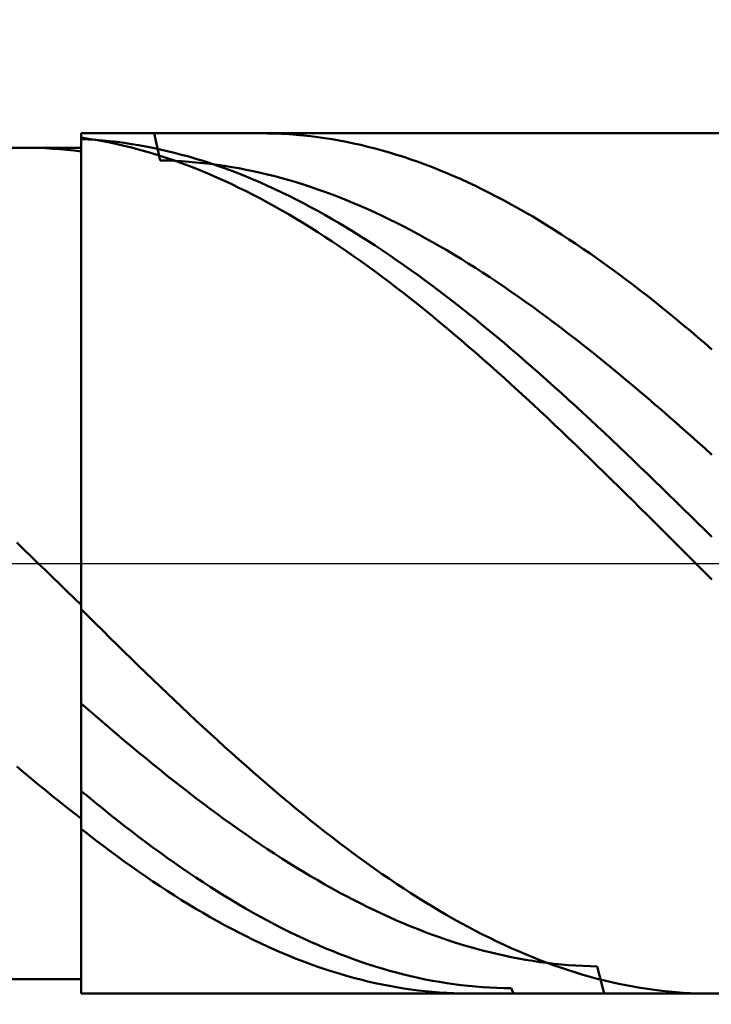
# Model space of a CAD drawing. Extents: x -20 to 100, y -35 to 45.
# Drawn here: x 58 to 59, y -1 to 1 of the extents above; entities that cross this region are included whole.
import ezdxf

# ---------------------------------------------------------------- set-up
doc = ezdxf.new("R2010")
doc.units = 0
doc.header["$MEASUREMENT"] = 0
doc.linetypes.add('LONGDASHDASH', pattern=[7, 4, -1, 1, -1])
doc.layers.get('Defpoints').update_dxf_attribs({"linetype": 'CONTINUOUS'})
for name, color, linetype, lineweight in [('1', 4, 'CONTINUOUS', 50), ('2', 7, 'CONTINUOUS', 25), ('4', 2, 'LONGDASHDASH', 25), ('CUT', 1, 'CONTINUOUS', 25), ('NOCUT', 7, 'CONTINUOUS', 25), ('SK2', 7, 'CONTINUOUS', 25), ('SK4', 2, 'LONGDASHDASH', 25)]:
    doc.layers.add(name, color=color, linetype=linetype, lineweight=lineweight)
doc.styles.add('Monospac821 BT', font='txt', dxfattribs={"height": 3.5})
doc.dimstyles.get("Standard").update_dxf_attribs({"dimtxt": 3.5, "dimasz": 3, "dimexe": 1, "dimexo": 0.5, "dimgap": 0.8, "dimtad": 1, "dimtoh": 1, "dimzin": 1, "dimdsep": 46, "dimtxsty": 'Monospac821 BT', "dimcen": 2.5, "dimadec": 1, "dimazin": 0, "dimtfac": 1, "dimtdec": 4, "dimtix": 1, "dimtmove": 1, "dimatfit": 3, "dimfxl": 1, "dimtolj": 1, "dimtzin": 1, "dimarcsym": 0})

# ---------------------------------------------------------------- blocks, each defined once
blk = doc.blocks.new('*D0')
at = {"layer": 'Defpoints', "color": 0}
for p in [(60, 38), (0, 2.3), (60, 0)]:
    blk.add_point(p, dxfattribs=at)
at = {"layer": 'SK2', "color": 0, "lineweight": -2}
for p, q in [((0, 2.8), (0, 39)), ((60, 0.5), (60, 39)), ((3, 38), (57, 38))]:
    blk.add_line(p, q, dxfattribs=at)
at = {"layer": 'SK2', "color": 0}
for points in [[(3, 38.5), (3, 37.5), (0, 38)], [(57, 37.5), (57, 38.5), (60, 38)]]:
    blk.add_solid(points, dxfattribs=at)
at = {"layer": 'SK2', "color": 0, "linetype": 'ByBlock', "insert": (30, 40.61125), "char_height": 3.5, "attachment_point": 5}
blk.add_mtext('\\A1;60', dxfattribs=at)
blk = doc.blocks.new('*D6')
at = {"layer": '2', "color": 0, "lineweight": -2}
for p, q in [((60, -0.5), (60, -16)), ((57.75, -1.25), (57.75, -16)), ((54.75, -15), (51.75, -15)), ((60, -15), (57.75, -15)), ((60, -15), (79.1115, -15)), ((63, -15), (66, -15))]:
    blk.add_line(p, q, dxfattribs=at)
at = {"layer": '2', "color": 0}
for points in [[(54.75, -15.5), (54.75, -14.5), (57.75, -15)], [(63, -14.5), (63, -15.5), (60, -15)]]:
    blk.add_solid(points, dxfattribs=at)
at = {"layer": 'Defpoints', "color": 0}
for p in [(60, 0), (57.75, -0.75), (57.75, -15)]:
    blk.add_point(p, dxfattribs=at)
at = {"layer": '2', "color": 0, "linetype": 'ByBlock', "insert": (72.55575, -12.38875), "char_height": 3.5, "attachment_point": 5}
blk.add_mtext('\\A1;2.25', dxfattribs=at)
blk = doc.blocks.new('*D8')
at = {"layer": '2', "color": 0, "lineweight": -2}
for p, q in [((56.45, -1.225), (56.45, -24)), ((60, -1.225), (60, -24)), ((53.45, -23), (50.45, -23)), ((60, -23), (56.45, -23)), ((60, -23), (79.1535, -23)), ((63, -23), (66, -23))]:
    blk.add_line(p, q, dxfattribs=at)
at = {"layer": '2', "color": 0}
for points in [[(53.45, -23.5), (53.45, -22.5), (56.45, -23)], [(63, -22.5), (63, -23.5), (60, -23)]]:
    blk.add_solid(points, dxfattribs=at)
at = {"layer": 'Defpoints', "color": 0}
for p in [(56.45, -0.725), (60, -0.725), (56.45, -23)]:
    blk.add_point(p, dxfattribs=at)
at = {"layer": '2', "color": 0, "linetype": 'ByBlock', "insert": (72.57675, -20.38875), "char_height": 3.5, "attachment_point": 5}
blk.add_mtext('\\A1;3.55', dxfattribs=at)
blk = doc.blocks.new('*D9')
at = {"layer": '2', "color": 0, "lineweight": -2}
for p, q in [((60, -0.5), (60, -32)), ((39, -1.55), (39, -32)), ((57, -31), (42, -31))]:
    blk.add_line(p, q, dxfattribs=at)
at = {"layer": '2', "color": 0}
for points in [[(42, -30.5), (42, -31.5), (39, -31)], [(57, -31.5), (57, -30.5), (60, -31)]]:
    blk.add_solid(points, dxfattribs=at)
at = {"layer": 'Defpoints', "color": 0}
for p in [(60, 0), (39, -1.05), (39, -31)]:
    blk.add_point(p, dxfattribs=at)
at = {"layer": '2', "color": 0, "linetype": 'ByBlock', "insert": (49.5, -28.4395), "char_height": 3.5, "attachment_point": 5}
blk.add_mtext('\\A1;21', dxfattribs=at)
blk = doc.blocks.new('*D14')
at = {"layer": '2', "color": 0, "lineweight": -2}
for p, q in [((31.1, 3.5), (31.1, 31)), ((60, 0.5), (60, 31)), ((57, 30), (34.1, 30))]:
    blk.add_line(p, q, dxfattribs=at)
at = {"layer": '2', "color": 0}
for points in [[(34.1, 30.5), (34.1, 29.5), (31.1, 30)], [(57, 29.5), (57, 30.5), (60, 30)]]:
    blk.add_solid(points, dxfattribs=at)
at = {"layer": 'Defpoints', "color": 0}
for p in [(31.1, 30), (31.1, 3), (60, 0)]:
    blk.add_point(p, dxfattribs=at)
at = {"layer": '2', "color": 0, "linetype": 'ByBlock', "insert": (45.55, 32.61125), "char_height": 3.5, "attachment_point": 5}
blk.add_mtext('\\A1;28.9', dxfattribs=at)

msp = doc.modelspace()

# ---------------------------------------------------------------- linework, layer by layer
at = {"layer": '1'}
for p, q in [((59.25, 0.75), (57.75, 0.75)), ((57.75, 0.75), (57.75, 0.725)), ((57.75, 0.75), (57.75, -0.75)), ((57.7625, 0.7406), (57.75, 0.7425)), ((57.75, 0.7425), (57.75, 0.7182)), ((57.75, 0.7154), (57.75, 0.74)), ((57.75, 0.74), (57.7625, 0.7394)), ((57.775, 0.7386), (57.7625, 0.7406)), ((57.7625, 0.7394), (57.775, 0.7386)), ((57.775, 0.7386), (57.7875, 0.7376)), ((57.7875, 0.7363), (57.775, 0.7386)), ((57.8875, 0.7026), (57.8768, 0.75)), ((58.0627, 0.75), (58.075, 0.7499)), ((58.075, 0.7499), (58.0875, 0.7496)), ((58.0875, 0.7496), (58.1, 0.7491)), ((58.1, 0.7491), (58.1125, 0.7483)), ((58.1125, 0.7483), (58.125, 0.7474)), ((58.125, 0.7474), (58.1375, 0.7463)), ((58.1375, 0.7463), (58.15, 0.7449)), ((58.15, 0.7449), (58.1625, 0.7434)), ((58.1625, 0.7434), (58.175, 0.7416)), ((58.175, 0.7416), (58.1875, 0.7396)), ((58.1875, 0.7396), (58.2, 0.7375)), ((57.75, 0.725), (56.45, 0.725)), ((57.65, 0.725), (57.6474, 0.725)), ((57.6625, 0.7249), (57.65, 0.725)), ((57.675, 0.7245), (57.6625, 0.7249)), ((57.6875, 0.724), (57.675, 0.7245)), ((57.7, 0.7232), (57.6875, 0.724)), ((57.7125, 0.7223), (57.7, 0.7232)), ((57.725, 0.7211), (57.7125, 0.7223)), ((57.7375, 0.7198), (57.725, 0.7211)), ((57.75, -0.725), (57.75, 0.725)), ((57.7875, 0.7376), (57.8, 0.7363)), ((57.8, 0.7338), (57.7875, 0.7363)), ((57.8, 0.7363), (57.8125, 0.7349)), ((57.8125, 0.7311), (57.8, 0.7338)), ((57.8125, 0.7349), (57.825, 0.7332)), ((57.825, 0.7282), (57.8125, 0.7311)), ((57.825, 0.7332), (57.8375, 0.7314)), ((57.8375, 0.7251), (57.825, 0.7282)), ((57.8375, 0.7314), (57.85, 0.7294)), ((57.85, 0.7218), (57.8375, 0.7251)), ((57.85, 0.7294), (57.8625, 0.7271)), ((57.8625, 0.7183), (57.85, 0.7218)), ((57.8625, 0.7271), (57.875, 0.7246)), ((57.875, 0.7246), (57.8875, 0.722)), ((57.8875, 0.722), (57.9, 0.7191)), ((58.2, 0.7375), (58.2125, 0.7351)), ((58.2125, 0.7351), (58.225, 0.7325)), ((58.225, 0.7325), (58.2375, 0.7297)), ((58.2375, 0.7297), (58.25, 0.7267)), ((58.25, 0.7267), (58.2625, 0.7235)), ((58.2625, 0.7235), (58.275, 0.7201)), ((57.75, 0.7182), (57.7375, 0.7198)), ((57.875, 0.7146), (57.8625, 0.7183)), ((57.8875, 0.7108), (57.875, 0.7146)), ((57.9, 0.7067), (57.8875, 0.7108)), ((57.9, 0.7191), (57.9125, 0.7161)), ((57.9125, 0.7024), (57.9, 0.7067)), ((57.9125, 0.7161), (57.925, 0.7128)), ((57.925, 0.7128), (57.9375, 0.7094)), ((57.9375, 0.7094), (57.95, 0.7057)), ((57.95, 0.7057), (57.9625, 0.7019)), ((58.275, 0.7201), (58.2875, 0.7166)), ((58.2875, 0.7166), (58.3, 0.7128)), ((58.3, 0.7128), (58.3125, 0.7088)), ((58.3125, 0.7088), (58.325, 0.7046)), ((58.325, 0.7046), (58.3375, 0.7002)), ((57.9, 0.7024), (57.8875, 0.7026)), ((57.9125, 0.7019), (57.9, 0.7024)), ((57.925, 0.6979), (57.9125, 0.7024)), ((57.925, 0.7013), (57.9125, 0.7019)), ((57.9375, 0.7004), (57.925, 0.7013)), ((57.9375, 0.6932), (57.925, 0.6979)), ((57.95, 0.6994), (57.9375, 0.7004)), ((57.95, 0.6884), (57.9375, 0.6932)), ((57.9625, 0.6981), (57.95, 0.6994)), ((57.9625, 0.6833), (57.95, 0.6884)), ((57.9625, 0.7019), (57.975, 0.6978)), ((57.975, 0.6967), (57.9625, 0.6981)), ((57.975, 0.6978), (57.9875, 0.6936)), ((57.9875, 0.6951), (57.975, 0.6967)), ((58, 0.6932), (57.9875, 0.6951)), ((57.9875, 0.6936), (58, 0.6892)), ((58.0125, 0.6912), (58, 0.6932)), ((58, 0.6892), (58.0125, 0.6846)), ((58.025, 0.689), (58.0125, 0.6912)), ((58.0375, 0.6866), (58.025, 0.689)), ((58.3375, 0.7002), (58.35, 0.6956)), ((58.35, 0.6956), (58.3625, 0.6909)), ((58.3625, 0.6909), (58.375, 0.6859)), ((57.975, 0.6781), (57.9625, 0.6833)), ((57.9875, 0.6726), (57.975, 0.6781)), ((58, 0.667), (57.9875, 0.6726)), ((58.0125, 0.6846), (58.025, 0.6798)), ((58.025, 0.6798), (58.0375, 0.6748)), ((58.05, 0.6841), (58.0375, 0.6866)), ((58.0375, 0.6748), (58.05, 0.6696)), ((58.0625, 0.6813), (58.05, 0.6841)), ((58.05, 0.6696), (58.0625, 0.6642)), ((58.075, 0.6783), (58.0625, 0.6813)), ((58.0875, 0.6752), (58.075, 0.6783)), ((58.1, 0.6718), (58.0875, 0.6752)), ((58.1125, 0.6683), (58.1, 0.6718)), ((58.375, 0.6859), (58.3875, 0.6808)), ((58.3875, 0.6808), (58.4, 0.6754)), ((58.4, 0.6754), (58.4125, 0.6699)), ((58.4125, 0.6699), (58.425, 0.6642)), ((58.0125, 0.6612), (58, 0.667)), ((58.025, 0.6552), (58.0125, 0.6612)), ((58.0375, 0.649), (58.025, 0.6552)), ((58.0625, 0.6642), (58.075, 0.6587)), ((58.075, 0.6587), (58.0875, 0.6529)), ((58.0875, 0.6529), (58.1, 0.647)), ((58.125, 0.6646), (58.1125, 0.6683)), ((58.1375, 0.6607), (58.125, 0.6646)), ((58.15, 0.6566), (58.1375, 0.6607)), ((58.1625, 0.6523), (58.15, 0.6566)), ((58.425, 0.6642), (58.4375, 0.6583)), ((58.4375, 0.6583), (58.45, 0.6522)), ((58.05, 0.6427), (58.0375, 0.649)), ((58.0625, 0.6361), (58.05, 0.6427)), ((58.075, 0.6294), (58.0625, 0.6361)), ((58.1, 0.647), (58.1125, 0.6409)), ((58.1125, 0.6409), (58.125, 0.6346)), ((58.175, 0.6479), (58.1625, 0.6523)), ((58.1875, 0.6433), (58.175, 0.6479)), ((58.2, 0.6385), (58.1875, 0.6433)), ((58.2125, 0.6335), (58.2, 0.6385)), ((58.45, 0.6522), (58.4625, 0.6459)), ((58.4625, 0.6459), (58.475, 0.6395)), ((58.475, 0.6395), (58.4875, 0.6329)), ((58.0875, 0.6225), (58.075, 0.6294)), ((58.1, 0.6155), (58.0875, 0.6225)), ((58.125, 0.6346), (58.1375, 0.6282)), ((58.1375, 0.6282), (58.15, 0.6215)), ((58.15, 0.6215), (58.1625, 0.6147)), ((58.225, 0.6283), (58.2125, 0.6335)), ((58.2375, 0.623), (58.225, 0.6283)), ((58.25, 0.6175), (58.2375, 0.623)), ((58.4875, 0.6329), (58.5, 0.6261)), ((58.5, 0.6261), (58.5125, 0.6191)), ((58.5125, 0.6191), (58.525, 0.612)), ((58.1125, 0.6083), (58.1, 0.6155)), ((58.125, 0.6009), (58.1125, 0.6083)), ((58.1625, 0.6147), (58.175, 0.6078)), ((58.175, 0.6078), (58.1875, 0.6006)), ((58.2625, 0.6118), (58.25, 0.6175)), ((58.275, 0.606), (58.2625, 0.6118)), ((58.2875, 0.5999), (58.275, 0.606)), ((58.525, 0.612), (58.5375, 0.6047)), ((58.5375, 0.6047), (58.55, 0.5972)), ((58.1375, 0.5933), (58.125, 0.6009)), ((58.15, 0.5856), (58.1375, 0.5933)), ((58.1625, 0.5777), (58.15, 0.5856)), ((58.1875, 0.6006), (58.2, 0.5933)), ((58.2, 0.5933), (58.2125, 0.5859)), ((58.2125, 0.5859), (58.225, 0.5782)), ((58.3, 0.5938), (58.2875, 0.5999)), ((58.3125, 0.5874), (58.3, 0.5938)), ((58.325, 0.5809), (58.3125, 0.5874)), ((58.55, 0.5972), (58.5625, 0.5895)), ((58.5625, 0.5895), (58.575, 0.5817)), ((58.175, 0.5696), (58.1625, 0.5777)), ((58.1875, 0.5614), (58.175, 0.5696)), ((58.225, 0.5782), (58.2375, 0.5704)), ((58.2375, 0.5704), (58.25, 0.5625)), ((58.3375, 0.5742), (58.325, 0.5809)), ((58.35, 0.5674), (58.3375, 0.5742)), ((58.3625, 0.5604), (58.35, 0.5674)), ((58.575, 0.5817), (58.5875, 0.5738)), ((58.5875, 0.5738), (58.6, 0.5656)), ((58.2, 0.553), (58.1875, 0.5614)), ((58.2125, 0.5445), (58.2, 0.553)), ((58.25, 0.5625), (58.2625, 0.5544)), ((58.2625, 0.5544), (58.275, 0.5461)), ((58.375, 0.5533), (58.3625, 0.5604)), ((58.3875, 0.546), (58.375, 0.5533)), ((58.6, 0.5656), (58.6125, 0.5573)), ((58.6125, 0.5573), (58.625, 0.5489)), ((58.225, 0.5359), (58.2125, 0.5445)), ((58.2375, 0.527), (58.225, 0.5359)), ((58.275, 0.5461), (58.2875, 0.5377)), ((58.2875, 0.5377), (58.3, 0.5291)), ((58.4, 0.5385), (58.3875, 0.546)), ((58.4125, 0.5309), (58.4, 0.5385)), ((58.625, 0.5489), (58.6375, 0.5403)), ((58.6375, 0.5403), (58.65, 0.5316)), ((58.25, 0.5181), (58.2375, 0.527)), ((58.2625, 0.509), (58.25, 0.5181)), ((58.3, 0.5291), (58.3125, 0.5204)), ((58.3125, 0.5204), (58.325, 0.5116)), ((58.425, 0.5232), (58.4125, 0.5309)), ((58.4375, 0.5153), (58.425, 0.5232)), ((58.45, 0.5073), (58.4375, 0.5153)), ((58.65, 0.5316), (58.6625, 0.5227)), ((58.6625, 0.5227), (58.675, 0.5136)), ((58.275, 0.4997), (58.2625, 0.509)), ((58.2875, 0.4903), (58.275, 0.4997)), ((58.325, 0.5116), (58.3375, 0.5026)), ((58.3375, 0.5026), (58.35, 0.4934)), ((58.4625, 0.4991), (58.45, 0.5073)), ((58.475, 0.4908), (58.4625, 0.4991)), ((58.675, 0.5136), (58.6875, 0.5044)), ((58.6875, 0.5044), (58.7, 0.4951)), ((58.3, 0.4808), (58.2875, 0.4903)), ((58.3125, 0.4711), (58.3, 0.4808)), ((58.35, 0.4934), (58.3625, 0.4842)), ((58.3625, 0.4842), (58.375, 0.4747)), ((58.4875, 0.4823), (58.475, 0.4908)), ((58.5, 0.4737), (58.4875, 0.4823)), ((58.7, 0.4951), (58.7125, 0.4857)), ((58.7125, 0.4857), (58.725, 0.4761)), ((58.325, 0.4613), (58.3125, 0.4711)), ((58.375, 0.4747), (58.3875, 0.4652)), ((58.3875, 0.4652), (58.4, 0.4555)), ((58.5125, 0.465), (58.5, 0.4737)), ((58.525, 0.4562), (58.5125, 0.465)), ((58.725, 0.4761), (58.7375, 0.4664)), ((58.7375, 0.4664), (58.75, 0.4565)), ((58.3375, 0.4514), (58.325, 0.4613)), ((58.35, 0.4414), (58.3375, 0.4514)), ((58.4, 0.4555), (58.4125, 0.4457)), ((58.5375, 0.4472), (58.525, 0.4562)), ((58.55, 0.4381), (58.5375, 0.4472)), ((58.75, 0.4565), (58.7625, 0.4465)), ((58.7625, 0.4465), (58.775, 0.4364)), ((58.3625, 0.4312), (58.35, 0.4414)), ((58.375, 0.4209), (58.3625, 0.4312)), ((58.4125, 0.4457), (58.425, 0.4358)), ((58.425, 0.4358), (58.4375, 0.4258)), ((58.5625, 0.4289), (58.55, 0.4381)), ((58.775, 0.4364), (58.7875, 0.4262)), ((58.3875, 0.4105), (58.375, 0.4209)), ((58.4375, 0.4258), (58.45, 0.4156)), ((58.45, 0.4156), (58.4625, 0.4053)), ((58.575, 0.4196), (58.5625, 0.4289)), ((58.5875, 0.4101), (58.575, 0.4196)), ((58.7875, 0.4262), (58.8, 0.4158)), ((58.8, 0.4158), (58.8125, 0.4054)), ((58.4, 0.4), (58.3875, 0.4105)), ((58.4125, 0.3894), (58.4, 0.4)), ((58.4625, 0.4053), (58.475, 0.395)), ((58.475, 0.395), (58.4875, 0.3845)), ((58.6, 0.4005), (58.5875, 0.4101)), ((58.6125, 0.3909), (58.6, 0.4005)), ((58.8125, 0.4054), (58.825, 0.3948)), ((58.425, 0.3786), (58.4125, 0.3894)), ((58.4375, 0.3678), (58.425, 0.3786)), ((58.4875, 0.3845), (58.5, 0.3739)), ((58.625, 0.3811), (58.6125, 0.3909)), ((58.6375, 0.3712), (58.625, 0.3811)), ((58.825, 0.3948), (58.8375, 0.3841)), ((58.8375, 0.3841), (58.85, 0.3733)), ((58.45, 0.3568), (58.4375, 0.3678)), ((58.5, 0.3739), (58.5125, 0.3631)), ((58.5125, 0.3631), (58.525, 0.3523)), ((58.65, 0.3612), (58.6375, 0.3712)), ((58.6625, 0.3511), (58.65, 0.3612)), ((58.4625, 0.3458), (58.45, 0.3568)), ((58.475, 0.3347), (58.4625, 0.3458)), ((58.525, 0.3523), (58.5375, 0.3414)), ((58.675, 0.3409), (58.6625, 0.3511)), ((58.4875, 0.3234), (58.475, 0.3347)), ((58.5375, 0.3414), (58.55, 0.3304)), ((58.55, 0.3304), (58.5625, 0.3193)), ((58.6875, 0.3306), (58.675, 0.3409)), ((58.7, 0.3202), (58.6875, 0.3306)), ((58.5, 0.3121), (58.4875, 0.3234)), ((58.5125, 0.3007), (58.5, 0.3121)), ((58.5625, 0.3193), (58.575, 0.3082)), ((58.7125, 0.3098), (58.7, 0.3202)), ((58.725, 0.2992), (58.7125, 0.3098)), ((58.525, 0.2892), (58.5125, 0.3007)), ((58.575, 0.3082), (58.5875, 0.2969)), ((58.5875, 0.2969), (58.6, 0.2855)), ((58.7375, 0.2886), (58.725, 0.2992)), ((58.5375, 0.2776), (58.525, 0.2892)), ((58.55, 0.266), (58.5375, 0.2776)), ((58.6, 0.2855), (58.6125, 0.2741)), ((58.75, 0.2779), (58.7375, 0.2886)), ((58.7625, 0.2671), (58.75, 0.2779)), ((58.5625, 0.2543), (58.55, 0.266)), ((58.6125, 0.2741), (58.625, 0.2626)), ((58.625, 0.2626), (58.6375, 0.251)), ((58.775, 0.2562), (58.7625, 0.2671)), ((58.575, 0.2425), (58.5625, 0.2543)), ((58.5875, 0.2306), (58.575, 0.2425)), ((58.6375, 0.251), (58.65, 0.2394)), ((58.7875, 0.2452), (58.775, 0.2562)), ((58.8, 0.2342), (58.7875, 0.2452)), ((58.6, 0.2187), (58.5875, 0.2306)), ((58.65, 0.2394), (58.6625, 0.2277)), ((58.6625, 0.2277), (58.675, 0.2159)), ((58.8125, 0.2232), (58.8, 0.2342)), ((58.6125, 0.2067), (58.6, 0.2187)), ((58.625, 0.1946), (58.6125, 0.2067)), ((58.675, 0.2159), (58.6875, 0.204)), ((58.825, 0.212), (58.8125, 0.2232)), ((58.8375, 0.2008), (58.825, 0.212)), ((58.6375, 0.1826), (58.625, 0.1946)), ((58.6875, 0.204), (58.7, 0.1921)), ((58.7, 0.1921), (58.7125, 0.1802)), ((58.85, 0.1896), (58.8375, 0.2008)), ((58.65, 0.1704), (58.6375, 0.1826)), ((58.7125, 0.1802), (58.725, 0.1682)), ((58.6625, 0.1582), (58.65, 0.1704)), ((58.675, 0.146), (58.6625, 0.1582)), ((58.725, 0.1682), (58.7375, 0.1562)), ((58.7375, 0.1562), (58.75, 0.1441)), ((58.6875, 0.1337), (58.675, 0.146)), ((58.75, 0.1441), (58.7625, 0.1319)), ((58.7, 0.1214), (58.6875, 0.1337)), ((58.7125, 0.109), (58.7, 0.1214)), ((58.7625, 0.1319), (58.775, 0.1198)), ((58.725, 0.0966), (58.7125, 0.109)), ((58.775, 0.1198), (58.7875, 0.1076)), ((58.7875, 0.1076), (58.8, 0.0953)), ((58.7375, 0.0842), (58.725, 0.0966)), ((58.8, 0.0953), (58.8125, 0.0831)), ((58.75, 0.0718), (58.7375, 0.0842)), ((58.7625, 0.0593), (58.75, 0.0718)), ((58.8125, 0.0831), (58.825, 0.0708)), ((58.825, 0.0708), (58.8375, 0.0585)), ((58.775, 0.0469), (58.7625, 0.0593)), ((58.8375, 0.0585), (58.85, 0.0462)), ((57.6375, 0.0364), (57.65, 0.0243)), ((58.7875, 0.0344), (58.775, 0.0469)), ((58.8, 0.0219), (58.7875, 0.0344)), ((57.65, 0.0243), (57.6625, 0.0123)), ((58.8125, 0.0094), (58.8, 0.0219)), ((57.6625, 0.0123), (57.675, 0.0002)), ((57.675, 0.0002), (57.6875, -0.0119)), ((58.825, -0.0031), (58.8125, 0.0094)), ((57.6875, -0.0119), (57.7, -0.024)), ((58.8375, -0.0156), (58.825, -0.0031)), ((58.85, -0.0281), (58.8375, -0.0156)), ((57.7, -0.024), (57.7125, -0.0361)), ((57.7125, -0.0361), (57.725, -0.0481)), ((57.725, -0.0481), (57.7375, -0.0602)), ((57.7375, -0.0602), (57.75, -0.0722)), ((57.75, -0.0722), (57.75, -0.0799)), ((57.75, -0.0799), (57.7625, -0.0923)), ((57.7625, -0.0923), (57.775, -0.1047)), ((57.775, -0.1047), (57.7875, -0.117)), ((57.7875, -0.117), (57.8, -0.1294)), ((57.8, -0.1294), (57.8125, -0.1417)), ((57.8125, -0.1417), (57.825, -0.1539)), ((57.825, -0.1539), (57.8375, -0.1661)), ((57.8375, -0.1661), (57.85, -0.1783)), ((57.85, -0.1783), (57.8625, -0.1904)), ((57.8625, -0.1904), (57.875, -0.2025)), ((57.875, -0.2025), (57.8875, -0.2145)), ((57.8875, -0.2145), (57.9, -0.2264)), ((57.75, -0.244), (57.75, -0.2253)), ((57.9, -0.2264), (57.9125, -0.2383)), ((57.9125, -0.2383), (57.925, -0.2501)), ((57.7625, -0.2549), (57.75, -0.244)), ((57.775, -0.2658), (57.7625, -0.2549)), ((57.925, -0.2501), (57.9375, -0.2619)), ((57.7875, -0.2766), (57.775, -0.2658)), ((57.9375, -0.2619), (57.95, -0.2736)), ((57.95, -0.2736), (57.9625, -0.2852)), ((57.8, -0.2873), (57.7875, -0.2766)), ((57.8125, -0.298), (57.8, -0.2873)), ((57.9625, -0.2852), (57.975, -0.2967)), ((57.825, -0.3085), (57.8125, -0.298)), ((57.8375, -0.319), (57.825, -0.3085)), ((57.975, -0.2967), (57.9875, -0.3081)), ((57.9875, -0.3081), (58, -0.3195)), ((57.85, -0.3294), (57.8375, -0.319)), ((58, -0.3195), (58.0125, -0.3307)), ((57.8625, -0.3397), (57.85, -0.3294)), ((57.875, -0.3499), (57.8625, -0.3397)), ((58.0125, -0.3307), (58.025, -0.3419)), ((58.025, -0.3419), (58.0375, -0.353)), ((57.65, -0.3646), (57.6375, -0.3541)), ((57.8875, -0.36), (57.875, -0.3499)), ((57.9, -0.37), (57.8875, -0.36)), ((58.0375, -0.353), (58.05, -0.364)), ((57.6625, -0.375), (57.65, -0.3646)), ((57.675, -0.3853), (57.6625, -0.375)), ((57.9125, -0.3799), (57.9, -0.37)), ((58.05, -0.364), (58.0625, -0.3748)), ((58.0625, -0.3748), (58.075, -0.3856)), ((57.6875, -0.3955), (57.675, -0.3853)), ((57.75, -0.3784), (57.75, -0.3968)), ((57.925, -0.3897), (57.9125, -0.3799)), ((57.9375, -0.3994), (57.925, -0.3897)), ((58.075, -0.3856), (58.0875, -0.3963)), ((57.7, -0.4056), (57.6875, -0.3955)), ((57.7125, -0.4155), (57.7, -0.4056)), ((57.75, -0.3968), (57.7625, -0.4071)), ((57.7625, -0.4071), (57.775, -0.4174)), ((57.95, -0.409), (57.9375, -0.3994)), ((57.9625, -0.4185), (57.95, -0.409)), ((58.0875, -0.3963), (58.1, -0.4068)), ((58.1, -0.4068), (58.1125, -0.4173)), ((57.725, -0.4254), (57.7125, -0.4155)), ((57.7375, -0.4351), (57.725, -0.4254)), ((57.775, -0.4174), (57.7875, -0.4275)), ((57.7875, -0.4275), (57.8, -0.4375)), ((57.975, -0.4278), (57.9625, -0.4185)), ((57.9875, -0.437), (57.975, -0.4278)), ((58.1125, -0.4173), (58.125, -0.4276)), ((58.125, -0.4276), (58.1375, -0.4378)), ((57.75, -0.4447), (57.7375, -0.4351)), ((57.75, -0.4629), (57.75, -0.4447)), ((57.8, -0.4375), (57.8125, -0.4474)), ((58, -0.4462), (57.9875, -0.437)), ((58.0125, -0.4551), (58, -0.4462)), ((58.1375, -0.4378), (58.15, -0.4479)), ((57.7625, -0.4727), (57.75, -0.4629)), ((57.8125, -0.4474), (57.825, -0.4572)), ((57.825, -0.4572), (57.8375, -0.4669)), ((58.025, -0.464), (58.0125, -0.4551)), ((58.15, -0.4479), (58.1625, -0.4579)), ((58.1625, -0.4579), (58.175, -0.4677)), ((57.775, -0.4823), (57.7625, -0.4727)), ((57.8375, -0.4669), (57.85, -0.4764)), ((57.85, -0.4764), (57.8625, -0.4858)), ((58.0375, -0.4727), (58.025, -0.464)), ((58.05, -0.4813), (58.0375, -0.4727)), ((58.175, -0.4677), (58.1875, -0.4774)), ((58.1875, -0.4774), (58.2, -0.487)), ((57.7875, -0.4918), (57.775, -0.4823)), ((57.8, -0.5012), (57.7875, -0.4918)), ((57.8625, -0.4858), (57.875, -0.495)), ((57.875, -0.495), (57.8875, -0.5041)), ((58.0625, -0.4898), (58.05, -0.4813)), ((58.075, -0.4981), (58.0625, -0.4898)), ((58.2, -0.487), (58.2125, -0.4964)), ((58.2125, -0.4964), (58.225, -0.5057)), ((57.8125, -0.5104), (57.8, -0.5012)), ((57.825, -0.5195), (57.8125, -0.5104)), ((57.8875, -0.5041), (57.9, -0.5131)), ((57.9, -0.5131), (57.9125, -0.5219)), ((58.0875, -0.5063), (58.075, -0.4981)), ((58.1, -0.5144), (58.0875, -0.5063)), ((58.1125, -0.5223), (58.1, -0.5144)), ((58.225, -0.5057), (58.2375, -0.5149)), ((58.2375, -0.5149), (58.25, -0.5239)), ((57.8375, -0.5284), (57.825, -0.5195)), ((57.85, -0.5372), (57.8375, -0.5284)), ((57.9125, -0.5219), (57.925, -0.5306)), ((57.925, -0.5306), (57.9375, -0.5392)), ((58.125, -0.53), (58.1125, -0.5223)), ((58.1375, -0.5377), (58.125, -0.53)), ((58.25, -0.5239), (58.2625, -0.5328)), ((57.8625, -0.5459), (57.85, -0.5372)), ((57.875, -0.5544), (57.8625, -0.5459)), ((57.9375, -0.5392), (57.95, -0.5475)), ((57.95, -0.5475), (57.9625, -0.5558)), ((58.15, -0.5451), (58.1375, -0.5377)), ((58.1625, -0.5524), (58.15, -0.5451)), ((58.2625, -0.5328), (58.275, -0.5415)), ((58.275, -0.5415), (58.2875, -0.5501)), ((57.8875, -0.5627), (57.875, -0.5544)), ((57.9, -0.5709), (57.8875, -0.5627)), ((57.9625, -0.5558), (57.975, -0.5639)), ((57.975, -0.5639), (57.9875, -0.5718)), ((58.175, -0.5596), (58.1625, -0.5524)), ((58.1875, -0.5666), (58.175, -0.5596)), ((58.2875, -0.5501), (58.3, -0.5585)), ((58.3, -0.5585), (58.3125, -0.5668)), ((57.9125, -0.5789), (57.9, -0.5709)), ((57.925, -0.5868), (57.9125, -0.5789)), ((57.9875, -0.5718), (58, -0.5796)), ((58, -0.5796), (58.0125, -0.5872)), ((58.2, -0.5735), (58.1875, -0.5666)), ((58.2125, -0.5801), (58.2, -0.5735)), ((58.225, -0.5867), (58.2125, -0.5801)), ((58.3125, -0.5668), (58.325, -0.5749)), ((58.325, -0.5749), (58.3375, -0.5828)), ((58.3375, -0.5828), (58.35, -0.5906)), ((57.9375, -0.5945), (57.925, -0.5868)), ((57.95, -0.602), (57.9375, -0.5945)), ((58.0125, -0.5872), (58.025, -0.5946)), ((58.025, -0.5946), (58.0375, -0.6019)), ((58.2375, -0.593), (58.225, -0.5867)), ((58.25, -0.5992), (58.2375, -0.593)), ((58.2625, -0.6053), (58.25, -0.5992)), ((58.35, -0.5906), (58.3625, -0.5982)), ((58.3625, -0.5982), (58.375, -0.6057)), ((57.9625, -0.6094), (57.95, -0.602)), ((57.975, -0.6166), (57.9625, -0.6094)), ((57.9875, -0.6236), (57.975, -0.6166)), ((58.0375, -0.6019), (58.05, -0.609)), ((58.05, -0.609), (58.0625, -0.6159)), ((58.0625, -0.6159), (58.075, -0.6227)), ((58.275, -0.6111), (58.2625, -0.6053)), ((58.2875, -0.6168), (58.275, -0.6111)), ((58.3, -0.6224), (58.2875, -0.6168)), ((58.375, -0.6057), (58.3875, -0.613)), ((58.3875, -0.613), (58.4, -0.6201)), ((58, -0.6305), (57.9875, -0.6236)), ((58.0125, -0.6372), (58, -0.6305)), ((58.075, -0.6227), (58.0875, -0.6293)), ((58.0875, -0.6293), (58.1, -0.6357)), ((58.3125, -0.6277), (58.3, -0.6224)), ((58.325, -0.6329), (58.3125, -0.6277)), ((58.3375, -0.6379), (58.325, -0.6329)), ((58.4, -0.6201), (58.4125, -0.627)), ((58.4125, -0.627), (58.425, -0.6338)), ((58.425, -0.6338), (58.4375, -0.6404)), ((58.025, -0.6437), (58.0125, -0.6372)), ((58.0375, -0.65), (58.025, -0.6437)), ((58.05, -0.6562), (58.0375, -0.65)), ((58.1, -0.6357), (58.1125, -0.642)), ((58.1125, -0.642), (58.125, -0.648)), ((58.125, -0.648), (58.1375, -0.6539)), ((58.35, -0.6427), (58.3375, -0.6379)), ((58.3625, -0.6474), (58.35, -0.6427)), ((58.375, -0.6518), (58.3625, -0.6474)), ((58.3875, -0.6561), (58.375, -0.6518)), ((58.4375, -0.6404), (58.45, -0.6468)), ((58.45, -0.6468), (58.4625, -0.653)), ((58.0625, -0.6621), (58.05, -0.6562)), ((58.075, -0.6679), (58.0625, -0.6621)), ((58.0875, -0.6735), (58.075, -0.6679)), ((58.1375, -0.6539), (58.15, -0.6596)), ((58.15, -0.6596), (58.1625, -0.6652)), ((58.1625, -0.6652), (58.175, -0.6705)), ((58.4, -0.6602), (58.3875, -0.6561)), ((58.4125, -0.6641), (58.4, -0.6602)), ((58.425, -0.6679), (58.4125, -0.6641)), ((58.4375, -0.6714), (58.425, -0.6679)), ((58.4625, -0.653), (58.475, -0.6591)), ((58.475, -0.6591), (58.4875, -0.665)), ((58.4875, -0.665), (58.5, -0.6707)), ((58.1, -0.6789), (58.0875, -0.6735)), ((58.1125, -0.6841), (58.1, -0.6789)), ((58.125, -0.6891), (58.1125, -0.6841)), ((58.175, -0.6705), (58.1875, -0.6756)), ((58.1875, -0.6756), (58.2, -0.6806)), ((58.2, -0.6806), (58.2125, -0.6854)), ((58.2125, -0.6854), (58.225, -0.69)), ((58.45, -0.6748), (58.4375, -0.6714)), ((58.4625, -0.678), (58.45, -0.6748)), ((58.475, -0.6809), (58.4625, -0.678)), ((58.4875, -0.6837), (58.475, -0.6809)), ((58.5, -0.6863), (58.4875, -0.6837)), ((58.5, -0.6707), (58.5125, -0.6762)), ((58.5125, -0.6888), (58.5, -0.6863)), ((58.5125, -0.6762), (58.525, -0.6815)), ((58.525, -0.6815), (58.5375, -0.6866)), ((58.5375, -0.6866), (58.55, -0.6915)), ((58.1375, -0.694), (58.125, -0.6891)), ((58.15, -0.6986), (58.1375, -0.694)), ((58.1625, -0.7031), (58.15, -0.6986)), ((58.175, -0.7073), (58.1625, -0.7031)), ((58.225, -0.69), (58.2375, -0.6944)), ((58.2375, -0.6944), (58.25, -0.6986)), ((58.25, -0.6986), (58.2625, -0.7026)), ((58.2625, -0.7026), (58.275, -0.7064)), ((58.525, -0.691), (58.5125, -0.6888)), ((58.5375, -0.693), (58.525, -0.691)), ((58.55, -0.6949), (58.5375, -0.693)), ((58.55, -0.6915), (58.5625, -0.6963)), ((58.5625, -0.6965), (58.55, -0.6949)), ((58.5625, -0.6963), (58.575, -0.7008)), ((58.575, -0.698), (58.5625, -0.6965)), ((58.5875, -0.6992), (58.575, -0.698)), ((58.575, -0.7008), (58.5875, -0.7052)), ((58.6, -0.7003), (58.5875, -0.6992)), ((58.6125, -0.7012), (58.6, -0.7003)), ((58.625, -0.7018), (58.6125, -0.7012)), ((58.6375, -0.7023), (58.625, -0.7018)), ((58.65, -0.7026), (58.6375, -0.7023)), ((58.6622, -0.75), (58.65, -0.7026)), ((58.1875, -0.7114), (58.175, -0.7073)), ((58.2, -0.7152), (58.1875, -0.7114)), ((58.2125, -0.7189), (58.2, -0.7152)), ((58.225, -0.7224), (58.2125, -0.7189)), ((58.275, -0.7064), (58.2875, -0.71)), ((58.2875, -0.71), (58.3, -0.7134)), ((58.3, -0.7134), (58.3125, -0.7166)), ((58.3125, -0.7166), (58.325, -0.7196)), ((58.325, -0.7196), (58.3375, -0.7225)), ((58.5875, -0.7052), (58.6, -0.7093)), ((58.6, -0.7093), (58.6125, -0.7133)), ((58.6125, -0.7133), (58.625, -0.7171)), ((58.625, -0.7171), (58.6375, -0.7206)), ((58.6375, -0.7206), (58.65, -0.724)), ((56.45, -0.725), (57.75, -0.725)), ((57.75, -0.725), (57.75, -0.75)), ((58.2375, -0.7256), (58.225, -0.7224)), ((58.25, -0.7287), (58.2375, -0.7256)), ((58.2625, -0.7315), (58.25, -0.7287)), ((58.275, -0.7342), (58.2625, -0.7315)), ((58.2875, -0.7367), (58.275, -0.7342)), ((58.3, -0.7389), (58.2875, -0.7367)), ((58.3375, -0.7225), (58.35, -0.7251)), ((58.35, -0.7251), (58.3625, -0.7275)), ((58.3625, -0.7275), (58.375, -0.7297)), ((58.375, -0.7297), (58.3875, -0.7317)), ((58.3875, -0.7317), (58.4, -0.7335)), ((58.4, -0.7335), (58.4125, -0.7351)), ((58.4125, -0.7351), (58.425, -0.7366)), ((58.425, -0.7366), (58.4375, -0.7377)), ((58.4375, -0.7377), (58.45, -0.7387)), ((58.65, -0.724), (58.6625, -0.7272)), ((58.6625, -0.7272), (58.675, -0.7301)), ((58.675, -0.7301), (58.6875, -0.7329)), ((58.6875, -0.7329), (58.7, -0.7354)), ((58.7, -0.7354), (58.7125, -0.7378)), ((58.7125, -0.7378), (58.725, -0.7399)), ((57.75, -0.75), (59.25, -0.75)), ((58.3125, -0.7409), (58.3, -0.7389)), ((58.325, -0.7428), (58.3125, -0.7409)), ((58.3375, -0.7444), (58.325, -0.7428)), ((58.35, -0.7458), (58.3375, -0.7444)), ((58.3625, -0.747), (58.35, -0.7458)), ((58.375, -0.748), (58.3625, -0.747)), ((58.3875, -0.7488), (58.375, -0.748)), ((58.4, -0.7494), (58.3875, -0.7488)), ((58.4125, -0.7498), (58.4, -0.7494)), ((58.425, -0.75), (58.4125, -0.7498)), ((58.4292, -0.75), (58.425, -0.75)), ((58.45, -0.7387), (58.4625, -0.7395)), ((58.4625, -0.7395), (58.475, -0.7401)), ((58.475, -0.7401), (58.4875, -0.7405)), ((58.4875, -0.7405), (58.5, -0.7407)), ((58.5, -0.7407), (58.5041, -0.75)), ((58.725, -0.7399), (58.7375, -0.7419)), ((58.7375, -0.7419), (58.75, -0.7436)), ((58.75, -0.7436), (58.7625, -0.7451)), ((58.7625, -0.7451), (58.775, -0.7464)), ((58.775, -0.7464), (58.7875, -0.7476)), ((58.7875, -0.7476), (58.8, -0.7485)), ((58.8, -0.7485), (58.8125, -0.7492)), ((58.8125, -0.7492), (58.825, -0.7496)), ((58.825, -0.7496), (58.8375, -0.7499)), ((58.8375, -0.7499), (58.8481, -0.75))]:
    msp.add_line(p, q, dxfattribs=at)
at = {"layer": '4'}
msp.add_line((31.1, 0), (60, 0), dxfattribs=at)
at = {"layer": 'CUT'}
for p, q in [((59.25, 0.75), (57.75, 0.75)), ((57.75, 0.75), (57.75, 0)), ((57.75, 0), (60, 0))]:
    msp.add_line(p, q, dxfattribs=at)
at = {"layer": 'NOCUT'}
for p, q in [((57.75, 0.725), (56.45, 0.725)), ((57.75, 0), (57.75, 0.725)), ((31.1, 0), (57.75, 0))]:
    msp.add_line(p, q, dxfattribs=at)
at = {"layer": 'SK4'}
msp.add_line((-1, 0), (61, 0), dxfattribs=at)

# ---------------------------------------------------------------- dimensions: what is measured, and where the dimension line sits
at = {"layer": '2'}
for base, p1, p2, override, picture, middle in [((31.1, 30), (60, 0), (31.1, 3), {"dimtoh": 0, "dimdec": 1, "dimtmove": 0}, '*D14', (45.55, 30)), ((57.75, -15), (60, 0), (57.75, -0.75), {"dimtoh": 0, "dimtmove": 0}, '*D6', (72.5558, -15)), ((39, -31), (60, 0), (39, -1.05), {"dimtoh": 0, "dimdec": 0, "dimtmove": 0}, '*D9', (49.5, -31)), ((56.45, -23), (60, -0.725), (56.45, -0.725), {"dimtoh": 0, "dimtmove": 0}, '*D8', (72.5768, -23))]:
    dim = msp.add_linear_dim(base=base, p1=p1, p2=p2, dimstyle='STANDARD', override=override, dxfattribs=at)
    dim.commit()
    dim.dimension.update_dxf_attribs({"geometry": picture, "text_midpoint": middle, "dimtype": 160})
at = {"layer": 'SK2'}
dim = msp.add_linear_dim(base=(60, 38), p1=(0, 2.3), p2=(60, 0), dimstyle='STANDARD', override={"dimtoh": 0, "dimdec": 0, "dimtmove": 0}, dxfattribs=at)
dim.commit()
dim.dimension.update_dxf_attribs({"geometry": '*D0', "text_midpoint": (30, 38), "dimtype": 160})

doc.saveas('drawing.dxf')
